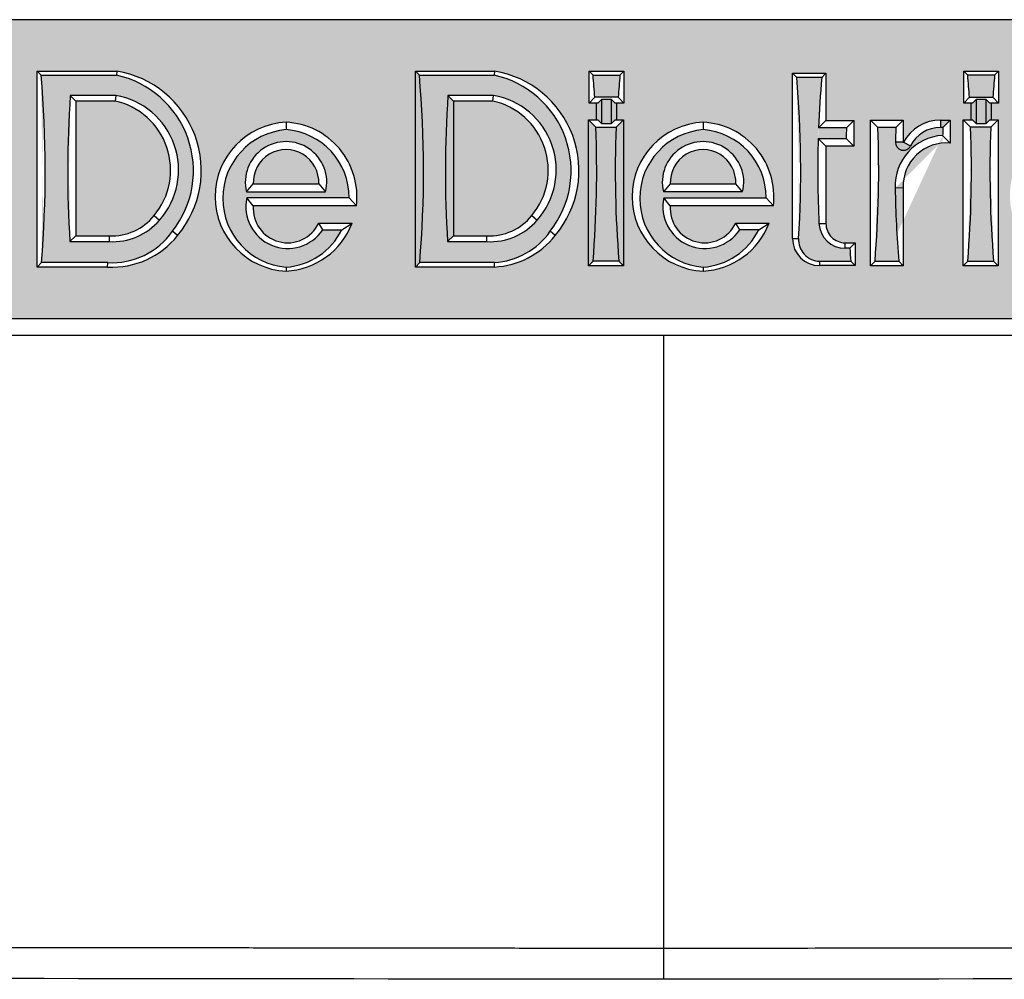
# Model space of a CAD drawing. Units: millimetres. Extents: x -803 to -50, y 522 to 784.
# Drawn here: x -596 to -592, y 700 to 704 of the extents above; entities that cross this region are included whole.
import ezdxf

# ---------------------------------------------------------------- set-up
doc = ezdxf.new("R2010")
doc.units = ezdxf.units.MM
doc.layers.add('7677547', color=7, linetype='Continuous')
doc.layers.add('FactualArea', color=7, linetype='Continuous')

# ---------------------------------------------------------------- blocks, each defined once
blk = doc.blocks.new('SE')
at = {"true_color": 0x939598}
h = blk.add_hatch(color=252, dxfattribs=at)
h.dxf.hatch_style = 1
edge = h.paths.add_edge_path()
edge.add_spline(control_points=[(176.3772237856908, 189.3984268655052), (170.1261843621557, 189.3975714881263), (163.8398124178705, 189.3969293894997), (151.2387711669318, 189.3960737485159), (144.9268082563809, 189.3958597191525), (132.279951306168, 189.3958597167981), (125.9679514888841, 189.3960737440773), (113.3667867707502, 189.3969293931963), (107.0804710979968, 189.397571488126), (100.8294316733915, 189.3984268655051)], knot_values=[0, 0, 0, 0, 0.2500000000000001, 0.2500000000000001, 0.5000000000000001, 0.5000000000000001, 0.7500000000000001, 0.7500000000000001, 1, 1, 1, 1], degree=3, periodic=0)
edge.add_spline(control_points=[(100.8294316733915, 189.3984268655051), (101.6522844377694, 188.5015151869492), (102.4756180484398, 187.6040733186537), (103.2993949474362, 186.7061421309132)], knot_values=[0, 0, 0, 0, 1, 1, 1, 1], degree=3, periodic=0)
edge.add_arc((105.3654342933041, 188.6019296070218), 2.804020102147045, 222.539338278335, 269.9948657710495)
edge.add_spline(control_points=[(105.365183027237, 185.7979095161326), (110.8761164228719, 185.7972263238252), (116.4023118324172, 185.7967144263817), (127.4851235726389, 185.7960310234871), (133.0445731423254, 185.7958598217223), (144.1519744566548, 185.7958596143226), (149.7079241927855, 185.7960303615536), (160.8007847796747, 185.7967140300434), (166.3305407203389, 185.7972263240341), (171.8414724318453, 185.7979095161327)], knot_values=[0, 0, 0, 0, 0.25, 0.25, 0.5, 0.5, 0.75, 0.75, 1, 1, 1, 1], degree=3, periodic=0)
edge.add_arc((171.8412667164149, 188.6018260014467), 2.803916492860423, 270.0071313827553, 317.4706446136516)
edge.add_spline(control_points=[(173.9072605116461, 186.7061421309132), (174.7310374185475, 187.6040733272704), (175.5543710134363, 188.5015151783638), (176.3772237856908, 189.3984268655052)], knot_values=[0, 0, 0, 0, 1, 1, 1, 1], degree=3, periodic=0)
h.paths.add_polyline_path([(131.0549360238917, 188.7778760228618), (132.016883940169, 188.7778760228618, -0.5818253171227028), (132.7488784124476, 186.7979713472283, -0.2441518472640505), (131.9055268314247, 186.4178760249297), (131.0549360238917, 186.4178760249297)], flags=16)
edge = h.paths.add_edge_path(flags=0)
edge.add_line((131.1031886951577, 188.7296233515928), (132.0129079634569, 188.7296233515928))
edge.add_arc((131.7586284200014, 187.5765443424981), 1.180783336364016, -38.10785436703782, 77.56404489539528, ccw=False)
edge.add_arc((131.9577046074176, 187.3626932636087), 0.8933182153837088, 266.74719213560115, 324.8059270333486, ccw=False)
edge.add_line((131.9070161996971, 186.4708142812018), (131.1078742801638, 186.4708142812018))
edge.add_ellipse((124.6147952759623, 187.5727572886993), major_axis=(3.441691376337985e-13, -9.338321635701853), ratio=0.7002075382085747, start_angle=83.22317899603095, end_angle=97.11629684554983)
edge = h.paths.add_edge_path(flags=0)
edge.add_line((131.4555373017496, 188.4852857738036), (132.0037967963025, 188.4852857738036))
edge.add_arc((131.849352287585, 187.5875269793187), 0.9109467379314914, -41.50351309872832, 80.23875937416051, ccw=False)
edge.add_arc((131.9628412813097, 187.4710633060771), 0.7488730139541836, 266.99570117620743, 319.4158708683164, ccw=False)
edge.add_line((131.9235921862168, 186.7232195392627), (131.451357353553, 186.7232195392607))
edge.add_ellipse((137.963006488353, 187.5727572886996), major_axis=(-1.105799479761416e-12, 9.338321635731996), ratio=0.7002075382108257, start_angle=84.3921828735983, end_angle=95.21960164087619, ccw=False)
h.paths.add_polyline_path([(131.5228657403814, 188.4179573351717), (131.9965573372489, 188.4179573351717, -0.562681781247863), (132.4651723281331, 187.0379196797196, -0.2441715951821083), (131.9255272786274, 186.7947279260893), (131.5228657403814, 186.7947279260893)], flags=0)
h.paths.add_polyline_path([(134.0554635234416, 188.1623966012513, -0.4355358310439321), (134.9033408515748, 187.1567906931964), (133.6611044568616, 187.1567906931964, 0.8322719705786582), (134.449813574508, 186.9464322255072), (134.8514346514712, 186.9464322255072, -0.2981964366747228), (134.0554635234414, 186.3680585260776, -0.9523809524527649)], flags=16)
h.paths.add_polyline_path([(134.0554635234413, 188.0730465362561, -0.3954901740310218), (134.8150406449472, 187.2515437439005), (133.5811914081613, 187.2515437439005, 0.8254993442160825), (134.4973182413447, 186.8665352431798), (134.7263233767504, 186.8665352431799, -0.269273674642748), (134.0554635234413, 186.4164180090557, -0.9200407435863188)], flags=0)
h.paths.add_polyline_path([(134.5327994628523, 187.3233937062547), (133.5781275840296, 187.3233937062547, -1.269126269393286)], flags=0)
h.paths.add_polyline_path([(134.4498235010377, 187.4196844683929), (133.6611035458442, 187.4196844683929, -1.05000204783321)], flags=0)
h.paths.add_polyline_path([(135.6138914736902, 188.7778760228617), (136.5680190379175, 188.7778760228617, -0.5818253170376333), (137.3000135103948, 186.7979713474643, -0.2149374291146331), (136.5680145578936, 186.4178760249297), (135.6138914736902, 186.4178760249297)], flags=16)
edge = h.paths.add_edge_path(flags=0)
edge.add_line((135.662144144959, 188.7296233515928), (136.5640430612051, 188.7296233515906))
edge.add_arc((136.3097635177578, 187.5765443425009), 1.180783336357368, -38.10785435353557, 77.56404489573362, ccw=False)
edge.add_arc((136.5059089576329, 187.3669140368805), 0.8981475934990844, 273.8698497864671, 324.69364410050093, ccw=False)
edge.add_line((136.5665251896212, 186.4708142812016), (135.6668297299622, 186.4708142812017))
edge.add_ellipse((129.1737507257298, 187.5727572886994), major_axis=(3.747002708109903e-13, -9.338321635723812), ratio=0.7002075382102394, start_angle=83.22317899604505, end_angle=97.116296845532)
edge = h.paths.add_edge_path(flags=0)
edge.add_line((136.0066723994979, 188.4852857738036), (136.554931894051, 188.4852857738036))
edge.add_arc((136.4004873853286, 187.587526979316), 0.910946737934961, -41.503513074891316, 80.23875937388812, ccw=False)
edge.add_arc((136.5139763790672, 187.471063306074), 0.7488730139529645, 266.99570117649654, 319.4158708966322, ccw=False)
edge.add_line((136.4747272839782, 186.7232195392606), (136.0024924513012, 186.7232195392607))
edge.add_ellipse((142.5141415860819, 187.5727572886991), major_axis=(7.029099524658023e-13, 9.33832163571789), ratio=0.700207538209804, start_angle=84.39218287359449, end_angle=95.21960164088898, ccw=False)
h.paths.add_polyline_path([(136.0740008381298, 188.4179573351717), (136.5476924349973, 188.4179573351717, -0.562681781118788), (137.0163074260963, 187.0379196799757, -0.2441715953169633), (136.4766623763878, 186.7947279260893), (136.0740008381298, 186.7947279260893)], flags=0)
h.paths.add_polyline_path([(137.7069108105659, 188.7774560513211), (138.1275553333909, 188.7774560513211), (138.1275553333909, 188.3940677872314), (138.0369108105658, 188.3940677872314), (138.0369108105658, 188.1903350681803), (138.1212554412432, 188.1903350681803), (138.1212554412432, 186.4337875535603), (137.7006109184182, 186.4337875535603), (137.7006109184182, 188.1903350681803), (137.7969108105658, 188.1903350681803), (137.7969108105658, 188.3940677872314), (137.7069108105659, 188.3940677872314)], flags=16)
edge = h.paths.add_edge_path(flags=0)
edge.add_line((137.7552037026771, 188.7291631592099), (138.0792624412792, 188.7291631592099))
edge.add_ellipse((144.5676961586446, 187.5727572764551), major_axis=(-1.677878044836767e-08, 9.338321691924357), ratio=0.700207542273001, start_angle=82.8865484955141, end_angle=84.53008236796285)
edge.add_line((138.0587078954184, 188.4629152252045), (137.7757582485398, 188.4629152252045))
edge.add_ellipse((131.2667701676018, 187.5727573052527), major_axis=(-2.254882253138746e-08, 9.338321559396762), ratio=0.7002075326894255, start_angle=-84.5300826365521, end_angle=-82.88654874105558)
edge = h.paths.add_edge_path(flags=0)
edge.add_line((137.7887145562763, 188.102231430322), (138.033151803385, 188.102231430322))
edge.add_ellipse((144.561396189201, 187.5727572886993), major_axis=(3.402139681085714e-12, 9.338321635722197), ratio=0.7002075382100876, start_angle=86.74963952741115, end_angle=96.66967470785478)
edge.add_line((138.0668856253136, 186.4881573694897), (137.7549807343477, 186.4881573694897))
edge.add_ellipse((131.2604701704634, 187.5727572886993), major_axis=(2.76445533131664e-12, -9.338321635719987), ratio=0.7002075382099259, start_angle=83.33032529214692, end_angle=93.25036047259289)
h.paths.add_polyline_path([(137.8569108105658, 188.4380511841747), (137.9769108105658, 188.4380511841747), (137.9769108105658, 188.1463516712371), (137.8569108105658, 188.1463516712371)], flags=0)
h.paths.add_polyline_path([(139.080530982462, 188.1623966012516, -0.4355358310461289), (139.9284083106018, 187.1567906931964), (138.6861719158885, 187.1567906931964, 0.8322719705786734), (139.474881033535, 186.9464322255072), (139.8765021104983, 186.9464322255072, -0.2981964366767334), (139.0805309824618, 186.3680585260773, -0.9523809524591058)], flags=16)
h.paths.add_polyline_path([(139.0805309824628, 188.0730465362564, -0.3954913090214308), (139.8401081039742, 187.2515437439005), (138.6062588671883, 187.2515437439005, 0.8254989775343686), (139.5223857003717, 186.8665352431797), (139.7513908357777, 186.8665352431804, -0.2694378536182815), (139.0805309824624, 186.4164180090534, -0.9200407434691237)], flags=0)
h.paths.add_polyline_path([(139.5578669219049, 187.3233937062546), (138.6031950430204, 187.3233937062547, -1.269126411502824)], flags=0)
h.paths.add_polyline_path([(138.6861710048597, 187.4196844683929, -1.050002047492798), (139.4748909600656, 187.4196844683929)], flags=0)
h.paths.add_polyline_path([(140.1587998694151, 188.75270399246), (140.5615816634003, 188.75270399246), (140.5615816634003, 188.1839757978882), (140.8976140560169, 188.1839757978882), (140.8976140560169, 187.8737623574954), (140.5615836018648, 187.8737623574954), (140.5615836018648, 186.9395729423333, 0.4128603386628141), (140.7926518008554, 186.709570372972), (140.915512991121, 186.709570372972), (140.915512991121, 186.4340429359493), (140.4874410792967, 186.4340429359493, -0.4142135623730951), (140.1587998694151, 186.7626841458309)], flags=16)
edge = h.paths.add_edge_path(flags=0)
edge.add_line((140.2094319048448, 188.7020719570259), (140.5109496279668, 188.7020719570259))
edge.add_ellipse((147.0017224121806, 187.5727572885961), major_axis=(-1.327077336910065e-10, 9.338321636316167), ratio=0.7002075382536224, start_angle=83.05402716743329, end_angle=86.79032705298036)
edge.add_line((140.4732163962699, 188.0956105307574), (140.8092487888757, 188.0956105307574))
edge.add_ellipse((147.3377573023268, 187.5727571131359), major_axis=(-2.412865435230672e-07, 9.338323426170499), ratio=0.7002076714960682, start_angle=86.79032555453713, end_angle=87.58303546954303)
edge.add_line((140.8048085581297, 187.966567855375), (140.4687781039854, 187.966567855375))
edge.add_ellipse((147.0017243497651, 187.5727572886982), major_axis=(-4.315992008230296e-13, -9.338321635681101), ratio=0.7002075382069967, start_angle=267.5830371205917, end_angle=273.8747832449978)
edge.add_arc((140.7911496464125, 186.957021168546), 0.3136156741579944, 182.7985373685285, 270.2744360246222)
edge.add_line((140.7926518008559, 186.6434090919138), (140.8493517100688, 186.6434090919152))
edge.add_ellipse((147.3556537496891, 187.5727572895419), major_axis=(-9.655998223223605e-10, -9.338321643289566), ratio=0.7002075387794676, start_angle=-84.28847906879689, end_angle=-83.33204354708367)
edge.add_line((140.8611204029127, 186.4884355241639), (140.4913721449968, 186.4884355241637))
edge.add_arc((140.4894066121467, 186.7456273074307), 0.2571992937381358, 179.6141386445486, 270.4378621393336, ccw=False)
edge.add_ellipse((133.7186591214646, 187.5727572886993), major_axis=(-1.462718834943644e-12, 9.338321635716772), ratio=0.7002075382097194, start_angle=265.0234974563415, end_angle=276.9459728318015)
h.paths.add_polyline_path([(141.4968003129938, 187.9215762646131, -0.2764803673146916), (141.9427217349327, 188.1885612692466), (141.942721618581, 188.1003841483013, 0.2821949882821226), (141.5806805615756, 187.8766381965256)], flags=16)
edge = h.paths.add_edge_path(flags=16)
edge.add_line((141.098714812826, 188.1885609606215), (141.4930373724814, 188.1885609606215))
edge.add_line((141.4930373724814, 188.1885609606215), (141.4930373724814, 187.9225207437023))
edge.add_line((141.4930373724814, 187.9225207437023), (141.3990029781661, 187.9225207437023))
edge.add_ellipse((147.9331785873322, 187.5727572572831), major_axis=(-4.314597845667123e-08, 9.33832197022011), ratio=0.7002075631269522, start_angle=86.76099255027839, end_angle=87.85350495866533, ccw=False)
edge.add_line((141.4048603994767, 188.1003839876241), (141.1868917858227, 188.1003839876239))
edge.add_ellipse((134.6585740648693, 187.5727572886994), major_axis=(2.931682674400804e-12, 9.338321635720458), ratio=0.7002075382100217, start_angle=263.33032529217087, end_angle=273.2390071874471, ccw=False)
edge.add_line((141.1530846287545, 186.4881573694897), (141.438667556552, 186.4881573694897))
edge.add_ellipse((147.9331781212295, 187.5727572887772), major_axis=(-1.100133872888875e-10, -9.338321636289994), ratio=0.700207538252131, start_angle=271.25090893656386, end_angle=276.6696747083863, ccw=False)
edge.add_arc((142.0026771739742, 187.3969624972483), 0.6073528414891255, 93.27337725831887, 182.6487656656372, ccw=False)
edge.add_ellipse((148.4998112967725, 187.5727569246559), major_axis=(-4.987442764337047e-07, 9.338325181383839), ratio=0.7002078019758609, start_angle=86.76098891930229, end_angle=87.35729171231992, ccw=False)
edge.add_line((141.9713050968954, 188.1002005711065), (142.059665603004, 188.1885609606215))
edge.add_line((142.059665603004, 188.1885609606215), (142.059665603004, 187.9109139343819))
edge.add_arc((142.0111771141806, 187.3945125122033), 0.5186728857155543, 84.6358320780825, 182.5980669316897)
edge.add_line((141.4930373724814, 187.3710014414416), (141.4930373724814, 186.4337875535603))
edge.add_line((141.4930373724814, 186.4337875535603), (141.0987148128251, 186.4337875535603))
edge.add_line((141.0987148128251, 186.4337875535603), (141.098714812826, 188.1885609606215))
h.paths.add_polyline_path([(142.2223041979885, 188.7774560513211), (142.6429849270902, 188.7774560513211), (142.6429849270902, 188.3940677872314), (142.5526445625394, 188.3940677872314), (142.5526445625394, 188.1903350681803), (142.6366850349426, 188.1903350681803), (142.6366850349426, 186.4337875535603), (142.2160405121176, 186.4337875535603), (142.2160405121176, 188.1903350681803), (142.3126445625394, 188.1903350681803), (142.3126445625394, 188.3940677872314), (142.2223041979885, 188.3940677872314)], flags=16)
edge = h.paths.add_edge_path(flags=0)
edge.add_line((142.2705970900813, 188.7291631592097), (142.5946920349808, 188.7291631592099))
edge.add_ellipse((149.0831257964262, 187.5727572694724), major_axis=(-2.622951300601528e-08, 9.338321723974364), ratio=0.7002075445908176, start_angle=82.88654843627987, end_angle=84.53008230315346)
edge.add_line((142.5741374891188, 188.4629152252045), (142.291151635961, 188.4629152252045))
edge.add_ellipse((135.7821635149679, 187.5727572987678), major_axis=(-1.375326831587476e-08, 9.338321588538824), ratio=0.7002075347939984, start_angle=-84.5300825759181, end_angle=-82.88654868548859)
edge = h.paths.add_edge_path(flags=0)
edge.add_line((142.3041441499757, 188.102231430322), (142.5485813970845, 188.102231430322))
edge.add_ellipse((149.0768257828981, 187.5727572886993), major_axis=(-4.410360965323434e-12, -9.338321635720604), ratio=0.7002075382099568, start_angle=266.7496395274146, end_angle=276.6696747078598)
edge.add_line((142.582315219013, 186.4881573694897), (142.2704103280471, 186.4881573694897))
edge.add_ellipse((135.7758997641598, 187.5727572886993), major_axis=(-3.402139681085714e-12, 9.338321635722197), ratio=0.7002075382100876, start_angle=263.3303252921452, end_angle=273.2503604725889)
h.paths.add_polyline_path([(142.3726445625394, 188.4380511841747), (142.4926445625394, 188.4380511841747), (142.4926445625394, 188.1463516712371), (142.3726445625394, 188.1463516712371)], flags=0)
h.paths.add_polyline_path([(142.8016481619761, 187.4818115415519, -0.3218218404594886), (143.5832038355424, 188.1601471118125, -0.3547406264270795), (144.4315658795123, 187.5639491852478), (143.9921665053885, 187.5639491852478, 0.6441599233277359), (143.2597136227818, 187.628822001512, 0.2374910426639398), (143.2597137282874, 186.9525965880084, 0.6441599397462514), (143.9921646577568, 187.017469536376), (144.4390949374734, 187.017469536376, -0.397311754523067), (143.573025354283, 186.3905095410122, -0.1735442242029416), (143.0646204743283, 186.610570378546, -0.2622930594843679)], flags=16)
h.paths.add_polyline_path([(142.8972855632101, 187.4597623135687, -0.3178571592316424), (143.5903970276887, 188.0711266402574, -0.3063397419553875), (144.2885484729343, 187.6622712274744), (144.0564131954992, 187.6622712274744, 0.5866283271023818), (143.1730163823653, 187.6750549212224, 0.2529897507062959), (143.1870571160455, 186.9138435695719, 0.569575570669005), (144.0472180223272, 186.9341543736751), (144.3307885233173, 186.9341543736751, -0.3725984301779169), (143.5779257583071, 186.4406967484003, -0.1853938529986666), (143.1108874279172, 186.6594076107964, -0.2500253292468014)], flags=0)
edge = h.paths.add_edge_path(flags=16)
edge.add_ellipse((151.4824432207434, 187.5727572886237), major_axis=(-8.724410083260636e-11, 9.338321636175497), ratio=0.7002075382436355, start_angle=83.05387058705628, end_angle=87.6910073115613, ccw=False)
edge.add_line((144.9916725977581, 188.7020972899303), (145.0423024721555, 188.7527271643277))
edge.add_line((145.0423024721555, 188.7527271643277), (145.0423024721555, 187.9489853581579))
edge.add_line((145.0423024721555, 187.9489853581579), (144.9489889427408, 187.9489853581579))
h = blk.add_hatch(color=252, dxfattribs=at)
h.dxf.hatch_style = 1
h.paths.add_polyline_path([(131.9965573372489, 188.4179573351717), (131.5228657403814, 188.4179573351717), (131.5228657403814, 186.7947279260893), (131.9255272786274, 186.7947279260893, 0.2441715951820218), (132.4651723281329, 187.0379196797194, 0.5626817812479465)], flags=0)
h.paths.add_polyline_path([(133.6611035458442, 187.4196844683929), (134.4498235010377, 187.4196844683929, 1.05000204783321)], flags=0)
h.paths.add_polyline_path([(136.5476924349973, 188.4179573351717), (136.0740008381298, 188.4179573351717), (136.0740008381298, 186.7947279260893), (136.4766623763878, 186.7947279260893, 0.2441715953167857), (137.016307426096, 187.0379196799754, 0.5626817811189602)], flags=0)
h.paths.add_polyline_path([(138.6861710048597, 187.4196844683929), (139.4748909600656, 187.4196844683929, 1.050002047492798)], flags=0)
h.paths.add_polyline_path([(138.0369108105658, 188.3940677872314), (138.0208942075091, 188.3940677872314), (137.9769108105658, 188.4380511841747), (137.9769108105658, 188.1463516712371), (138.0208942075091, 188.1903350681803), (138.0369108105658, 188.1903350681803)])
h.paths.add_polyline_path([(137.9769108105658, 188.4380511841747), (137.8569108105658, 188.4380511841747), (137.8569108105658, 188.1463516712371), (137.9769108105658, 188.1463516712371)])
h.paths.add_polyline_path([(137.8569108105658, 188.4380511841747), (137.8129274136226, 188.3940677872314), (137.7969108105658, 188.3940677872314), (137.7969108105658, 188.1903350681803), (137.8129274136226, 188.1903350681803), (137.8569108105658, 188.1463516712371)])
h.paths.add_polyline_path([(136.5640430612051, 188.7296233515906), (135.6621441449591, 188.7296233515928), (135.6138914736902, 188.7778760228617), (135.6138914736902, 186.4178760249297), (135.6668297299622, 186.4708142812017), (136.5665251896212, 186.4708142812016, 0.2254688306537335), (137.2388633920757, 186.8478312913197, 0.5524390502760945)])
h.paths.add_polyline_path([(136.0740008381298, 188.4179573351716), (136.0066723994979, 188.4852857738036), (136.554931894051, 188.4852857738036, -0.5875312807542858), (137.0827091444795, 186.9838735765297, -0.2328000642765407), (136.4747272839782, 186.7232195392606), (136.0024924513012, 186.7232195392607), (136.0740008381298, 186.7947279260893)], flags=16)
h.paths.add_polyline_path([(134.0554635234414, 188.0730465362561, 0.9200407435862424), (134.0554635234413, 186.4164180090557, 0.2692736746427599), (134.7263233767505, 186.8665352431799), (134.4973182413447, 186.8665352431798, -0.8254993442160833), (133.5811914081613, 187.2515437439005), (134.8150406449472, 187.2515437439005, 0.3954901740309837)])
h.paths.add_polyline_path([(134.5327994628523, 187.3233937062547), (133.5781275840296, 187.3233937062547, -1.269126269393278)], flags=16)
h.paths.add_polyline_path([(134.4498235010377, 187.4196844683929), (133.6611035458442, 187.4196844683929, -1.05000204783321)], flags=0)
edge = h.paths.add_edge_path()
edge.add_arc((131.7586284200014, 187.5765443424981), 1.180783336364015, 321.8921456329631, 437.5640448953966)
edge.add_line((132.0129079634569, 188.7296233515928), (131.1031886951606, 188.7296233515928))
edge.add_ellipse((124.6147952759623, 187.5727572886993), major_axis=(3.441691376337985e-13, -9.338321635701853), ratio=0.7002075382085747, start_angle=83.22317899603098, end_angle=97.11629684554981, ccw=False)
edge.add_line((131.1078742801638, 186.4708142812018), (131.9070161996971, 186.4708142812018))
edge.add_arc((131.9577046074176, 187.3626932636087), 0.8933182153837093, 266.7471921356012, 324.8059270333496)
edge = h.paths.add_edge_path(flags=16)
edge.add_ellipse((137.963006488353, 187.5727572886996), major_axis=(-1.105799479761416e-12, 9.338321635731996), ratio=0.7002075382108257, start_angle=84.3921828735983, end_angle=95.21960164087619, ccw=False)
edge.add_line((131.4555373017496, 188.4852857738036), (132.0037967963025, 188.4852857738036))
edge.add_arc((131.849352287585, 187.5875269793187), 0.9109467379314913, -41.50351309871428, 80.23875937416051, ccw=False)
edge.add_arc((131.9628412813097, 187.4710633060771), 0.7488730139541836, 266.99570117620743, 319.4158708683334, ccw=False)
edge.add_line((131.9235921862168, 186.7232195392627), (131.451357353553, 186.7232195392613))
h.paths.add_polyline_path([(131.5228657403814, 186.7947279260893), (131.5228657403814, 188.4179573351717), (131.9965573372489, 188.4179573351717, -0.5626817812479482), (132.4651723281329, 187.0379196797194, -0.2441715951820204), (131.9255272786274, 186.7947279260893)], flags=0)
h.paths.add_polyline_path([(138.1212554412432, 188.1903350681803), (138.0331518033849, 188.102231430322), (137.7887145562765, 188.102231430322), (137.7006109184182, 188.1903350681803), (137.7006109184182, 186.4337875535602), (137.7549807343476, 186.4881573694897), (138.0668856253138, 186.4881573694897), (138.1212554412432, 186.4337875535603)])
edge = h.paths.add_edge_path()
edge.add_ellipse((144.5676961586446, 187.5727572764551), major_axis=(-1.677878044836767e-08, 9.338321691924357), ratio=0.700207542273001, start_angle=82.88654849551409, end_angle=84.53008236796279, ccw=False)
edge.add_line((138.0792624412792, 188.7291631592099), (137.7552037026789, 188.7291631592099))
edge.add_ellipse((131.2667701676018, 187.5727573052527), major_axis=(-2.254882253138746e-08, 9.338321559396762), ratio=0.7002075326894255, start_angle=-84.5300826365521, end_angle=-82.88654874105549, ccw=False)
edge.add_line((137.7757582485398, 188.4629152252045), (138.0587078954184, 188.4629152252045))
h.paths.add_polyline_path([(139.0805309824628, 188.0730465362564, 0.9200407434691478), (139.0805309824624, 186.4164180090534, 0.2694378536182761), (139.7513908357777, 186.8665352431804), (139.5223857003717, 186.8665352431797, -0.8254989775343686), (138.6062588671883, 187.2515437439005), (139.8401081039742, 187.2515437439005, 0.3954913090213985)])
h.paths.add_polyline_path([(138.6031950430204, 187.3233937062547, -1.269126411502858), (139.5578669219049, 187.3233937062546)], flags=16)
h.paths.add_polyline_path([(138.6861710048597, 187.4196844683929, -1.050002047492798), (139.4748909600656, 187.4196844683929)], flags=0)
edge = h.paths.add_edge_path()
edge.add_ellipse((147.0017243497651, 187.5727572886982), major_axis=(-4.315992008230296e-13, -9.338321635681101), ratio=0.7002075382069967, start_angle=267.5830371205917, end_angle=273.87478324499784, ccw=False)
edge.add_line((140.4687781039854, 187.966567855375), (140.8048085581297, 187.966567855375))
edge.add_ellipse((147.3377573023268, 187.5727571131359), major_axis=(-2.412865435230672e-07, 9.338323426170499), ratio=0.7002076714960682, start_angle=86.7903255545371, end_angle=87.58303546954312, ccw=False)
edge.add_line((140.8092487888757, 188.0956105307574), (140.4732163962699, 188.0956105307574))
edge.add_ellipse((147.0017224121806, 187.5727572885961), major_axis=(-1.327077336910065e-10, 9.338321636316167), ratio=0.7002075382536224, start_angle=83.05402716743328, end_angle=86.79032705298027, ccw=False)
edge.add_line((140.5109496279668, 188.7020719570259), (140.2094319048491, 188.7020719570259))
edge.add_ellipse((133.7186591214646, 187.5727572886993), major_axis=(-1.462718834943644e-12, 9.338321635716772), ratio=0.7002075382097194, start_angle=265.0234974563416, end_angle=276.9459728318015, ccw=False)
edge.add_arc((140.4894066121467, 186.7456273074307), 0.2571992937381358, 176.1974910073623, 270.4378621393273)
edge.add_line((140.4913721449967, 186.4884355241637), (140.8611204029127, 186.4884355241639))
edge.add_ellipse((147.3556537496891, 187.5727572895419), major_axis=(-9.655998223223605e-10, -9.338321643289566), ratio=0.7002075387794676, start_angle=-84.28847906879679, end_angle=-83.33204354708369, ccw=False)
edge.add_line((140.8493517100688, 186.6434090919152), (140.7926518008559, 186.6434090919138))
edge.add_arc((140.7911496464125, 186.957021168546), 0.3136156741579944, 182.798537368513, 270.27443602462216, ccw=False)
edge = h.paths.add_edge_path()
edge.add_line((142.5485813970845, 188.102231430322), (142.3041441499757, 188.102231430322))
edge.add_ellipse((135.7758997641598, 187.5727572886993), major_axis=(-3.402139681085714e-12, 9.338321635722197), ratio=0.7002075382100876, start_angle=263.3303252921452, end_angle=273.25036047258885, ccw=False)
edge.add_line((142.2704103280471, 186.4881573694897), (142.582315219013, 186.4881573694897))
edge.add_ellipse((149.0768257828981, 187.5727572886993), major_axis=(-4.410360965323434e-12, -9.338321635720604), ratio=0.7002075382099568, start_angle=266.7496395274146, end_angle=276.66967470785977, ccw=False)
edge = h.paths.add_edge_path()
edge.add_ellipse((149.0831257964262, 187.5727572694724), major_axis=(-2.622951300601528e-08, 9.338321723974364), ratio=0.7002075445908176, start_angle=82.8865484362799, end_angle=84.53008230315339, ccw=False)
edge.add_line((142.5946920349808, 188.7291631592099), (142.2705970900992, 188.7291631592097))
edge.add_ellipse((135.7821635149679, 187.5727572987678), major_axis=(-1.375326831587476e-08, 9.338321588538824), ratio=0.7002075347939984, start_angle=-84.53008257591807, end_angle=-82.88654868548849, ccw=False)
edge.add_line((142.291151635961, 188.4629152252045), (142.5741374891188, 188.4629152252045))
h.paths.add_polyline_path([(142.4926445625394, 188.4380511841747), (142.3726445625394, 188.4380511841747), (142.3726445625394, 188.1463516712371), (142.4926445625394, 188.1463516712371)])
h.paths.add_polyline_path([(142.5526445625394, 188.3940677872314), (142.5366279594826, 188.3940677872314), (142.4926445625394, 188.4380511841747), (142.4926445625394, 188.1463516712371), (142.5366279594826, 188.1903350681803), (142.5526445625394, 188.1903350681803)])
h.paths.add_polyline_path([(142.3726445625394, 188.4380511841747), (142.3286611655962, 188.3940677872314), (142.3126445625394, 188.3940677872314), (142.3126445625394, 188.1903350681803), (142.3286611655962, 188.1903350681803), (142.3726445625394, 188.1463516712371)])
h = blk.add_hatch(color=252, dxfattribs=at)
h.dxf.hatch_style = 1
h.paths.add_polyline_path([(131.9965573372489, 188.4179573351717), (131.5228657403814, 188.4179573351717), (131.5228657403814, 186.7947279260893), (131.9255272786274, 186.7947279260893, 0.2441715951820214), (132.4651723281329, 187.0379196797194, 0.5626817812479474)])
h.paths.add_polyline_path([(133.6611035458442, 187.4196844683929), (134.4498235010377, 187.4196844683929, 1.05000204783321)])
h.paths.add_polyline_path([(136.5476924349973, 188.4179573351717), (136.0740008381298, 188.4179573351717), (136.0740008381298, 186.7947279260893), (136.4766623763878, 186.7947279260893, 0.2441715953168377), (137.0163074260961, 187.0379196799755, 0.5626817811189118)])
h.paths.add_polyline_path([(138.6861710048597, 187.4196844683929), (139.4748909600656, 187.4196844683929, 1.050002047492773)])
at = {"linetype": 'Continuous'}
for p, q in [((171.8153806768346, 185.5913356920954), (105.3912747822476, 185.5913356920953)), ((138.6033277295412, 185.5913356920953), (138.6033277295412, 178.2084008070849))]:
    blk.add_line(p, q, dxfattribs=at)
blk.add_ellipse((138.6049827505845, 177.8193318385687), major_axis=(-0.0006070606769715502, 0.6144072622817298), ratio=0.00267202012197097, start_param=0.8850577167258002, end_param=1.548173218755803, dxfattribs=at)
for points, knots in [([(176.3772237856908, 189.3984268655052), (170.1261843621557, 189.3975714881263), (163.8398124178705, 189.3969293894997), (151.2387711669318, 189.3960737485159), (144.9268082563809, 189.3958597191525), (132.279951306168, 189.3958597167981), (125.9679514888841, 189.3960737440773), (113.3667867707502, 189.3969293931963), (107.0804710979968, 189.397571488126), (100.8294316733915, 189.3984268655051)], [0, 0, 0, 0, 0.2500000000000001, 0.2500000000000001, 0.5000000000000001, 0.5000000000000001, 0.7500000000000001, 0.7500000000000001, 1, 1, 1, 1]), ([(105.365183027237, 185.7979095161326), (110.8761164228719, 185.7972263238252), (116.4023118324172, 185.7967144263817), (127.4851235726389, 185.7960310234871), (133.0445731423254, 185.7958598217223), (144.1519744566548, 185.7958596143226), (149.7079241927855, 185.7960303615536), (160.8007847796747, 185.7967140300434), (166.3305407203389, 185.7972263240341), (171.8414724318453, 185.7979095161327)], [0, 0, 0, 0, 0.25, 0.25, 0.5, 0.5, 0.75, 0.75, 1, 1, 1, 1]), ([(112.1234144446392, 178.246660404153), (112.3619345131034, 178.2462577534155), (112.8397248924784, 178.2454511874402), (113.5577643677736, 178.244252093289), (114.2782191828872, 178.2430584295085), (115.0011048779731, 178.2418711070163), (115.7264156708947, 178.240689877574), (116.4541514131544, 178.239514813446), (117.1843103330829, 178.2383459091618), (117.9168909894131, 178.2371831888236), (118.651891745393, 178.2360266773188), (119.3893109104038, 178.2348764081688), (120.1291467019134, 178.2337324215163), (120.8713972558219, 178.232594764766), (121.6160606238085, 178.2314634925121), (122.3631347742061, 178.2303386666567), (123.1126175919544, 178.2292203564774), (123.8645068788299, 178.2281086387083), (124.6188003536303, 178.2270035976168), (125.3754956524011, 178.2259053250823), (126.13459032868, 178.2248139206734), (126.8960818537668, 178.2237294917258), (127.6599676170163, 178.22265215342), (128.4262449261561, 178.2215820288583), (129.1949110076281, 178.2205192491431), (129.9659630069552, 178.2194639534507), (130.7393979891321, 178.2184162891208), (131.5152129390416, 178.2173764116866), (132.2934047618976, 178.216344485127), (133.0739702837054, 178.215320681285), (133.8569062517796, 178.2143051824124), (134.6422093351687, 178.2132981719915), (135.4298761255541, 178.2122998695048), (136.2199031364922, 178.2113104004558), (137.0122868089959, 178.2103302839728), (137.8070234934792, 178.209358605332), (138.3376327341008, 178.208720386215), (138.6033277296779, 178.2084008070981)], [0, 0, 0, 0, 0.02710648720243434, 0.05429823488194849, 0.08157531854407635, 0.1089378144832211, 0.1363857997997295, 0.16391935241801, 0.1915385511057302, 0.2192434754941301, 0.2470342060994818, 0.2749108243457349, 0.3028734125883795, 0.3309220541395666, 0.3590568332945155, 0.3872778353592508, 0.4155851466797, 0.4439788546721903, 0.4724590478553812, 0.5010258158836671, 0.5296792495820908, 0.5584194409827996, 0.5872464833630856, 0.6161604712850443, 0.6451615006368888, 0.6742496686759595, 0.7034250740734627, 0.7326878169609777, 0.7620379989787709, 0.7914757233259504, 0.8210010948125025, 0.8506142199132459, 0.8803152068237406, 0.9101041655181892, 0.9399812078093689, 0.9699464474106302, 1, 1, 1, 1]), ([(138.6033277296779, 178.2084008070981), (138.8358535841397, 178.2086803579853), (139.3003074320339, 178.2092387409626), (139.996087339907, 178.2100873257171), (140.6900664302146, 178.2109424140555), (141.3822422410342, 178.2118047268868), (142.072612366023, 178.2126738843852), (142.7611744404865, 178.2135498070734), (143.4479261454985, 178.214432341805), (144.1328652071877, 178.2153213615451), (144.8159893972995, 178.2162167386889), (145.4972965334018, 178.2171183521332), (146.1767844791717, 178.2180260853402), (146.8544511446452, 178.2189398268041), (147.5302944864619, 178.2198594698768), (148.2043125080976, 178.2207849127653), (148.8765032600841, 178.2217160584818), (149.5468648402194, 178.2226528148075), (150.2153953937654, 178.223595094252), (150.8820931136351, 178.224542814014), (151.5469562405689, 178.2254958959417), (152.2099830632993, 178.2264542664931), (152.8711719187054, 178.227417856696), (153.5305211919561, 178.2283866021085), (154.1880293166434, 178.229360442779), (154.8436947749039, 178.2303393232064), (155.4975160975314, 178.2313231922997), (156.149491864077, 178.2323120033388), (156.7996207029432, 178.2333057139335), (157.4479012914538, 178.2343042859847), (158.0943323559652, 178.2353076856415), (158.7389126717753, 178.2363158832698), (159.3816410637393, 178.2373288533806), (160.0225164042084, 178.2383465747058), (160.6615376208765, 178.2393690297286), (161.2987036677492, 178.2403962062376), (161.9340136331419, 178.24142809136), (162.5674663383123, 178.2424646935515), (163.1990618292695, 178.2435059606709), (163.8287958320039, 178.2445520842907), (164.4566803609331, 178.2456023684595), (164.8745789090884, 178.2463080481703), (165.0832550254615, 178.2466616477402)], [0, 0, 0, 0, 0.02630169232779714, 0.05253575878204654, 0.07870227710847451, 0.1048013238916068, 0.1308329745879881, 0.156797303558451, 0.1826943840994482, 0.2085242884734642, 0.2342870879385193, 0.2599828527767815, 0.2856116523223018, 0.311173554987886, 0.3366686282911172, 0.3620969388795482, 0.3874585525550726, 0.412753534297491, 0.437981948287292, 0.4631438579276534, 0.488239325865688, 0.5132684140129409, 0.5382311835651561, 0.563127695021329, 0.5879580082020556, 0.6127221822671937, 0.6374202757328524, 0.6620523464877244, 0.6866184518087696, 0.711118648376275, 0.7355529922882953, 0.7599215390744922, 0.7842243437093873, 0.8084614606250433, 0.8326329437231826, 0.8567388463867635, 0.8807792214910252, 0.9047541214140122, 0.9286635980465996, 0.9525077028020231, 0.9762864866249354, 1, 1, 1, 1])]:
    blk.add_open_spline(points, degree=3, knots=knots, dxfattribs=at)
for points in [[(138.6033277296882, 177.8332288331451), (129.7556081878186, 177.8427178527996), (120.9078929690724, 177.8522071427431), (112.1100308439959, 177.8616964466937)], [(165.0966247539225, 177.8616964499502), (156.2987624900092, 177.8522071427082), (147.451047271251, 177.8427178527822), (138.6033277296882, 177.8332288331451)]]:
    blk.add_open_spline(points, degree=3, dxfattribs=at)
at = {"layer": '7677547', "color": 251, "linetype": 'Continuous'}
for p, q in [((131.0549360238917, 186.4178760249297), (131.0549360238917, 188.7778760228618)), ((131.0549360238917, 188.7778760228618), (132.0168839401692, 188.7778760228618)), ((131.1031886951606, 188.7296233515928), (131.0549360238917, 188.7778760228618)), ((131.1031886951606, 188.7296233515928), (132.0129079634571, 188.7296233515928)), ((132.0168839401692, 188.7778760228618), (132.0129079634571, 188.7296233515928)), ((135.6138914736902, 186.4178760249297), (135.6138914736902, 188.7778760228617)), ((135.6138914736902, 188.7778760228617), (136.5680190379175, 188.7778760228617)), ((135.6621441449591, 188.7296233515928), (135.6138914736902, 188.7778760228617)), ((135.6621441449591, 188.7296233515928), (136.5640430612052, 188.7296233515906)), ((136.5680190379175, 188.7778760228618), (136.5640430612052, 188.7296233515906)), ((137.7069108105659, 188.3940677872314), (137.7069108105659, 188.7774560513211)), ((137.7069108105659, 188.7774560513211), (138.1275553333909, 188.7774560513211)), ((137.7069108105659, 188.7774560513211), (137.7552037026771, 188.7291631592099)), ((137.7552037026771, 188.7291631592099), (138.0792624412796, 188.7291631592099)), ((138.1275553333909, 188.7774560513211), (138.0792624412796, 188.7291631592099)), ((138.1275553333909, 188.7774560513211), (138.1275553333909, 188.3940677872314)), ((140.1587998694151, 186.7626841458309), (140.1587998694151, 188.75270399246)), ((140.1587998694151, 188.75270399246), (140.5615816634003, 188.75270399246)), ((140.1587998694151, 188.75270399246), (140.2094319048492, 188.7020719570259)), ((140.5109496279662, 188.7020719570259), (140.2094319048492, 188.7020719570259)), ((140.5615816634003, 188.75270399246), (140.5109496279662, 188.7020719570259)), ((140.5615816634003, 188.75270399246), (140.5615816634003, 188.1839757978882)), ((142.2223041979885, 188.3940677872314), (142.2223041979885, 188.7774560513211)), ((142.2223041979885, 188.7774560513211), (142.6429849270903, 188.7774560513211)), ((142.2223041979885, 188.7774560513211), (142.2705970900999, 188.7291631592097)), ((142.594692034979, 188.7291631592099), (142.2705970900998, 188.7291631592097)), ((142.6429849270902, 188.7774560513211), (142.594692034979, 188.7291631592099)), ((142.6429849270902, 188.7774560513211), (142.6429849270902, 188.3940677872314)), ((131.4555373017495, 188.4852857738036), (131.5228657403814, 188.4179573351717)), ((132.0037967963026, 188.4852857738036), (131.4555373017496, 188.4852857738036)), ((132.0037967963026, 188.4852857738036), (131.9965573372489, 188.4179573351717)), ((136.0066723994979, 188.4852857738036), (136.0740008381298, 188.4179573351717)), ((136.5549318940511, 188.4852857738036), (136.0066723994979, 188.4852857738036)), ((136.5476924349973, 188.4179573351717), (136.5549318940511, 188.4852857738036)), ((137.7757582485388, 188.4629152252045), (137.7069108105659, 188.3940677872315)), ((138.0587078954179, 188.4629152252045), (137.7757582485388, 188.4629152252045)), ((137.8129274136226, 188.3940677872314), (137.8569108105658, 188.4380511841747)), ((137.9769108105658, 188.4380511841747), (137.8569108105658, 188.4380511841747)), ((137.8569108105658, 188.4380511841747), (137.8569108105658, 188.1463516712371)), ((137.9769108105658, 188.1463516712371), (137.9769108105658, 188.4380511841747)), ((137.9769108105658, 188.4380511841747), (138.0208942075091, 188.3940677872314)), ((138.0587078954179, 188.4629152252045), (138.1275553333909, 188.3940677872315)), ((142.2911516359615, 188.4629152252045), (142.2223041979885, 188.3940677872315)), ((142.2911516359615, 188.4629152252045), (142.5741374891173, 188.4629152252045)), ((142.3286611655962, 188.3940677872314), (142.3726445625394, 188.4380511841747)), ((142.4926445625394, 188.4380511841747), (142.3726445625394, 188.4380511841747)), ((142.3726445625394, 188.4380511841747), (142.3726445625394, 188.1463516712371)), ((142.4926445625394, 188.1463516712371), (142.4926445625394, 188.4380511841747)), ((142.4926445625394, 188.4380511841747), (142.5366279594826, 188.3940677872314)), ((142.5741374891173, 188.4629152252045), (142.6429849270903, 188.3940677872315)), ((131.9965573372489, 188.4179573351717), (131.5228657403814, 188.4179573351717)), ((131.5228657403814, 188.4179573351717), (131.5228657403814, 186.7947279260893)), ((136.5476924349973, 188.4179573351717), (136.0740008381298, 188.4179573351717)), ((136.0740008381298, 188.4179573351717), (136.0740008381298, 186.7947279260893)), ((137.8129274136226, 188.3940677872314), (137.7069108105658, 188.3940677872314)), ((137.7969108105658, 188.1903350681803), (137.7969108105658, 188.3940677872314)), ((138.1275553333909, 188.3940677872314), (138.0208942075091, 188.3940677872314)), ((138.0369108105658, 188.3940677872314), (138.0369108105658, 188.1903350681803)), ((142.3286611655962, 188.3940677872314), (142.2223041979885, 188.3940677872314)), ((142.3126445625394, 188.1903350681803), (142.3126445625394, 188.3940677872314)), ((142.6429849270902, 188.3940677872314), (142.5366279594826, 188.3940677872314)), ((142.5526445625394, 188.3940677872314), (142.5526445625394, 188.1903350681803)), ((137.7006109184182, 186.4337875535603), (137.7006109184182, 188.1903350681803)), ((137.7006109184182, 188.1903350681803), (137.8129274136226, 188.1903350681803)), ((137.7887145562765, 188.102231430322), (137.7006109184182, 188.1903350681803)), ((137.8569108105658, 188.1463516712371), (137.8129274136226, 188.1903350681803)), ((138.0208942075091, 188.1903350681803), (137.9769108105658, 188.1463516712371)), ((138.0208942075091, 188.1903350681803), (138.1212554412432, 188.1903350681803)), ((138.1212554412432, 188.1903350681803), (138.0331518033849, 188.102231430322)), ((138.1212554412432, 188.1903350681803), (138.1212554412432, 186.4337875535603)), ((141.0987148128251, 186.4337875535603), (141.0987148128251, 188.1885609606215)), ((141.0987148128251, 188.1885609606215), (141.4930373724814, 188.1885609606215)), ((141.1868917858226, 188.1003839876238), (141.0987148128251, 188.1885609606215)), ((141.4048603994841, 188.1003839876241), (141.4930373724814, 188.1885609606215)), ((141.4930373724814, 188.1885609606215), (141.4930373724814, 187.9225207437023)), ((141.9427217349327, 188.1885612692466), (141.942721618581, 188.1003841483013)), ((141.9427217349327, 188.1885612692466), (142.059665603004, 188.1885609606215)), ((142.059665603004, 188.1885609606215), (141.9714886348074, 188.1003841087764)), ((142.059665603004, 188.1885609606215), (142.059665603004, 187.9109139343819)), ((142.2160405121176, 186.4337875535603), (142.2160405121176, 188.1903350681803)), ((142.2160405121176, 188.1903350681803), (142.3286611655961, 188.1903350681803)), ((142.3041441499759, 188.102231430322), (142.2160405121176, 188.1903350681803)), ((142.3726445625394, 188.1463516712371), (142.3286611655962, 188.1903350681803)), ((142.5366279594826, 188.1903350681803), (142.4926445625394, 188.1463516712371)), ((142.5366279594826, 188.1903350681803), (142.6366850349426, 188.1903350681803)), ((142.6366850349426, 188.1903350681803), (142.5485813970843, 188.102231430322)), ((142.6366850349426, 188.1903350681803), (142.6366850349426, 186.4337875535603)), ((134.0554635234413, 188.1623966012513), (134.0554635234414, 188.0730465362561)), ((137.7887145562765, 188.102231430322), (138.0331518033849, 188.102231430322)), ((137.8569108105658, 188.1463516712371), (137.9769108105658, 188.1463516712371)), ((139.0805309824622, 188.1623966012515), (139.0805309824626, 188.0730465362564)), ((140.4732163962695, 188.0956105307574), (140.5615816634003, 188.1839757978882)), ((140.8092487888862, 188.0956105307574), (140.4732163962695, 188.0956105307574)), ((140.5615816634003, 188.1839757978882), (140.8976140560169, 188.1839757978882)), ((140.8092487888862, 188.0956105307574), (140.8976140560169, 188.1839757978882)), ((140.8976140560169, 188.1839757978882), (140.8976140560169, 187.8737623574953)), ((141.4048603994841, 188.1003839876241), (141.1868917858226, 188.1003839876239)), ((141.9714886348074, 188.1003841087764), (141.942721618581, 188.1003841483013)), ((142.5485813970843, 188.102231430322), (142.3041441499759, 188.102231430322)), ((142.3726445625394, 188.1463516712371), (142.4926445625394, 188.1463516712371)), ((140.4687781039852, 187.966567855375), (140.5615836018648, 187.8737623574954)), ((140.4687781039852, 187.966567855375), (140.8048085581373, 187.966567855375)), ((140.8048085581373, 187.966567855375), (140.8976140560169, 187.8737623574954)), ((142.059665603004, 187.9109139343819), (141.9679972436701, 188.0033244159891)), ((140.8976140560169, 187.8737623574954), (140.5615836018649, 187.8737623574954)), ((140.5615836018648, 187.8737623574954), (140.5615836018648, 186.9417091387826)), ((141.4930373724814, 187.9225207437023), (141.399002978173, 187.9225207437023)), ((141.4968003129938, 187.9215762646131), (141.5806805615756, 187.8766381965256)), ((133.5781275840296, 187.3233937062547), (133.6611035458442, 187.4196844683929)), ((133.6611035458442, 187.4196844683929), (134.4498235010377, 187.4196844683929)), ((134.4498235010377, 187.4196844683929), (134.5327994628523, 187.3233937062547)), ((138.6861710048597, 187.4196844683929), (138.6031950430204, 187.3233937062547)), ((138.6861710048597, 187.4196844683929), (139.4748909600656, 187.4196844683929)), ((139.5578669219049, 187.3233937062546), (139.4748909600656, 187.4196844683929)), ((141.4930373724814, 187.3710014414415), (141.3959732291392, 187.3688947686881)), ((141.4930373724814, 187.3710014414415), (141.4930373724814, 186.4337875535603)), ((133.5781275840296, 187.3233937062547), (134.5327994628523, 187.3233937062547)), ((133.6611044568615, 187.1567906931964), (133.5811914081613, 187.2515437439005)), ((134.8150406449472, 187.2515437439005), (133.5811914081613, 187.2515437439005)), ((134.9033408515748, 187.1567906931964), (134.8150406449472, 187.2515437439005)), ((139.5578669219049, 187.3233937062546), (138.6031950430204, 187.3233937062547)), ((138.6861719158886, 187.1567906931964), (138.6062588671883, 187.2515437439005)), ((138.6062588671883, 187.2515437439005), (139.8401081039742, 187.2515437439005)), ((139.9284083106018, 187.1567906931964), (139.8401081039742, 187.2515437439005)), ((134.9033408515748, 187.1567906931964), (133.6611044568615, 187.1567906931964)), ((139.9284083106018, 187.1567906931964), (138.6861719158886, 187.1567906931964)), ((132.4651723281329, 187.0379196797194), (132.5315740464827, 186.9838735762515)), ((137.016307426096, 187.0379196799754), (137.0827091444795, 186.9838735765297)), ((134.449813574508, 186.9464322255072), (134.8514346514712, 186.9464322255072)), ((134.4973182413447, 186.8665352431798), (134.449813574508, 186.9464322255072)), ((134.7263233767505, 186.86653524318), (134.8514346514712, 186.9464322255072)), ((139.474881033535, 186.9464322255072), (139.8765021104983, 186.9464322255072)), ((139.5223857003717, 186.8665352431797), (139.474881033535, 186.9464322255072)), ((139.7513908357777, 186.8665352431804), (139.8765021104983, 186.9464322255072)), ((140.4779079953127, 186.9417091114068), (140.5615836018649, 186.9417091387826)), ((131.4513573535529, 186.7232195392607), (131.5228657403815, 186.7947279260893)), ((131.5228657403814, 186.7947279260893), (131.9255272786269, 186.7947279260893)), ((131.9255272786269, 186.7947279260893), (131.9235921862168, 186.7232195392627)), ((132.7488784124481, 186.7979713472289), (132.6877282941525, 186.8478312910936)), ((134.4973182413447, 186.8665352431798), (134.7263233767505, 186.8665352431799)), ((136.0024924513012, 186.7232195392607), (136.0740008381298, 186.7947279260893)), ((136.0740008381299, 186.7947279260893), (136.4766623763878, 186.7947279260893)), ((136.4747272839776, 186.7232195392606), (136.4766623763878, 186.7947279260893)), ((137.3000135103946, 186.7979713474641), (137.2388633920757, 186.8478312913197)), ((139.7513908357777, 186.8665352431804), (139.5223857003717, 186.8665352431797)), ((140.1587998694151, 186.7626841458309), (140.232773525887, 186.7626841458309)), ((131.4513573535529, 186.7232195392607), (131.9235921862168, 186.7232195392627)), ((136.0024924513012, 186.7232195392607), (136.4747272839776, 186.7232195392606)), ((140.7926518008554, 186.709570372972), (140.915512991121, 186.709570372972)), ((140.7926518008559, 186.6434090919137), (140.7926518008554, 186.709570372972)), ((140.8493517100642, 186.6434090919152), (140.7926518008559, 186.6434090919138)), ((140.915512991121, 186.709570372972), (140.8493517100642, 186.6434090919152)), ((140.915512991121, 186.709570372972), (140.915512991121, 186.4340429359493)), ((131.1078742801638, 186.4708142812018), (131.0549360238917, 186.4178760249297)), ((131.9055268314247, 186.4178760249297), (131.0549360238917, 186.4178760249297)), ((131.9070161996971, 186.4708142812018), (131.1078742801637, 186.4708142812018)), ((131.9055268314247, 186.4178760249297), (131.9070161996971, 186.4708142812018)), ((134.0554635234413, 186.4164180090557), (134.0554635234413, 186.3680585260776)), ((135.6668297299622, 186.4708142812017), (135.6138914736902, 186.4178760249297)), ((136.5680145578936, 186.4178760249297), (135.6138914736902, 186.4178760249297)), ((136.5665251896212, 186.4708142812016), (135.6668297299622, 186.4708142812017)), ((136.5680145578936, 186.4178760249297), (136.5665251896212, 186.4708142812016)), ((137.7549807343476, 186.4881573694897), (137.7006109184182, 186.4337875535603)), ((138.1212554412432, 186.4337875535603), (137.7006109184182, 186.4337875535603)), ((138.0668856253137, 186.4881573694897), (137.7549807343476, 186.4881573694897)), ((138.1212554412432, 186.4337875535603), (138.0668856253137, 186.4881573694897)), ((139.0805309824626, 186.4164180090534), (139.080530982462, 186.3680585260773)), ((140.4874410792967, 186.4340429359493), (140.4874410792967, 186.4884355241637)), ((140.4874410792967, 186.4884355241637), (140.8611204029065, 186.4884355241639)), ((140.915512991121, 186.4340429359493), (140.4874410792967, 186.4340429359493)), ((140.915512991121, 186.4340429359493), (140.8611204029064, 186.4884355241639)), ((141.0987148128251, 186.4337875535603), (141.1530846287545, 186.4881573694897)), ((141.4930373724814, 186.4337875535603), (141.0987148128251, 186.4337875535603)), ((141.1530846287545, 186.4881573694897), (141.4386675565519, 186.4881573694897)), ((141.4930373724814, 186.4337875535603), (141.4386675565519, 186.4881573694897)), ((142.270410328047, 186.4881573694897), (142.2160405121176, 186.4337875535603)), ((142.6366850349426, 186.4337875535603), (142.2160405121176, 186.4337875535603)), ((142.270410328047, 186.4881573694897), (142.5823152190131, 186.4881573694897)), ((142.6366850349426, 186.4337875535603), (142.5823152190131, 186.4881573694897))]:
    blk.add_line(p, q, dxfattribs=at)
for centre, radius, start, end in [((131.7586284200014, 187.5765443424981), 1.180783336364015, 321.8921456329424, 77.56404489538994), ((131.8201409856251, 187.5798718965026), 1.214051760402474, 319.906100226922, 80.67381378988611), ((136.3097635177578, 187.5765443425009), 1.180783336357369, 321.8921456464623, 77.56404489572658), ((136.3712760833735, 187.5798718965025), 1.21405176040246, 319.9061002414326, 80.67381378989404), ((131.849352287585, 187.5875269793187), 0.9109467379314975, 318.4964869012857, 80.23875937414994), ((136.4004873853286, 187.587526979316), 0.9109467379349739, 318.4964869250708, 80.23875937387746), ((131.8118434254003, 187.5856527428637), 0.8525550795152903, 320.0244527563945, 77.4871121413062), ((136.3629785231487, 187.5856527428637), 0.8525550795152906, 320.0244527788525, 77.4871121413062), ((141.9427210674085, 187.6826783409389), 0.5058829283081308, 89.99992439688631, 151.8202313080661), ((134.0992539168751, 187.2652275636645), 0.8982370959616168, 92.794362050289, 267.2056379497057), ((134.1245729477642, 187.2447322726559), 0.8311922953286925, 94.76935947743034, 265.230640522562), ((134.0116731300077, 187.2652275636645), 0.8982370959616193, 353.0662338848971, 87.20563794971646), ((133.9971820949597, 187.2572472880962), 0.8178784373022818, 359.6004398153726, 85.91368071252695), ((139.1243213758896, 187.2652275636644), 0.8982370959616142, 92.79436204988973, 267.2056379501013), ((139.1496404068914, 187.2447322726549), 0.8311922953387596, 94.76935948470151, 265.2306405152966), ((139.0367405890347, 187.2652275636644), 0.8982370959616173, 353.0662338848971, 87.2056379501121), ((139.0222512773658, 187.2572488815652), 0.8178767250789425, 359.6003273468162, 85.91379318149313), ((141.9441353754569, 187.6933161041304), 0.4070704991689766, 90.19898878758029, 153.2341903341693), ((142.0026771739742, 187.3969624972483), 0.6073528414891277, 93.2733772585014, 182.6487656647004), ((134.0554635234409, 187.4382365822652), 0.4909567040219572, 346.4722369699382, 193.5277630300578), ((134.0554635234409, 187.4389337611509), 0.3948294913019889, 357.2055263334406, 182.7944736665595), ((139.0805309824626, 187.4382366372471), 0.4909567169131558, 346.4722307322677, 193.5277692677186), ((139.0805309824626, 187.4389337610232), 0.3948294913019695, 357.2055263519935, 182.7944736480064), ((141.4950875472814, 187.9203507703367), 0.09610906931791142, 178.7062523624364, 332.9464814117969), ((142.0111771141806, 187.3945125122033), 0.5186728857155594, 84.6358320780825, 182.5980669316928), ((141.4950373724814, 187.9225207437023), 0.002000000000000265, 180, 331.8202313082249), ((134.0763974280028, 187.1474202316997), 0.506034295162176, 168.1257883375494, 326.2843912003255), ((139.1014649741161, 187.1474204389214), 0.5060343377463341, 168.1258133270875, 326.2843662107888), ((134.0748781703753, 187.1244208144), 0.4150379441066072, 175.526811716904, 334.6054658649057), ((139.0999456294023, 187.1244208144), 0.415037944106607, 175.5268117169037, 334.6054658649074), ((131.9611981634704, 187.4359087453408), 0.6421722938600051, 266.8157398692425, 321.7018027619932), ((136.5123332612313, 187.4359087453407), 0.6421722938600045, 266.8157398692476, 321.7018027911076), ((131.9628412813097, 187.4710633060771), 0.7488730139541796, 266.9957011762075, 319.4158708683334), ((134.0116731300077, 187.2652275636645), 0.8982370959615982, 272.794362050278, 339.2119342403564), ((136.5139763790672, 187.471063306074), 0.7488730139529567, 266.9957011764552, 319.415870896586), ((139.0367405890347, 187.2652275636644), 0.8982370959615994, 272.7943620498788, 339.2119342403581), ((140.7911496464125, 186.957021168546), 0.3136156741580073, 182.7985373680032, 270.2744360246222), ((140.7926518008554, 186.9406410405578), 0.2310706675858287, 179.7351557471322, 270), ((131.9612031457789, 187.4199995490605), 1.003668974112635, 266.8200111260477, 321.7018027602302), ((131.9577046074176, 187.3626932636087), 0.8933182153837146, 266.7471921356012, 324.8059270333223), ((134.0032952250794, 187.2191574360591), 0.8044327933518146, 273.718299968128, 334.0014211150179), ((136.5059089576329, 187.3669140368805), 0.8981475934990888, 273.869849786467, 324.693644100497), ((136.5123382435396, 187.4199995490605), 1.00366897411264, 273.1799888739457, 321.7018027773393), ((139.0286358014276, 187.218750378889), 0.8040089187942075, 273.700759079157, 334.0189620038429), ((140.4874410792967, 186.7626841458309), 0.3286412098816305, 180, 270), ((140.4894066121467, 186.7456273074307), 0.2571992937381405, 176.1974910077806, 269.5621378607044)]:
    blk.add_arc(centre, radius, start, end, dxfattribs=at)
for centre, major_axis, ratio, start_param, end_param in [((124.6147952759623, 187.5727572886993), (3.441691376337985e-13, -9.338321635701853), 0.7002075382085747, 1.452518487457329, 1.694999137299028), ((129.1737507257298, 187.5727572886994), (3.747002708109903e-13, -9.338321635723812), 0.7002075382102394, 1.452518487457575, 1.694999137298717), ((131.2667701676018, 187.5727573052527), (-2.254882253138746e-08, 9.338321559396762), 0.7002075326894255, -1.475328258990723, -1.446643181146181), ((144.5676961586446, 187.5727572764551), (-1.677878044836767e-08, 9.338321691924357), 0.700207542273001, 1.446643176860674, 1.475328254302957), ((133.7186591214646, 187.5727572886993), (-1.462718834943644e-12, 9.338321635716772), 0.7002075382097194, 4.625532625763977, 4.8336190760537), ((147.0017224121806, 187.5727572885961), (-1.327077336910065e-10, 9.338321636316167), 0.7002075382536224, 1.449566231112531, 1.514776965957214), ((135.7821635149679, 187.5727572987678), (-1.375326831587476e-08, 9.338321588538824), 0.7002075347939984, -1.47532825793246, -1.446643180176354), ((149.0831257964262, 187.5727572694724), (-2.622951300601528e-08, 9.338321723974364), 0.7002075445908176, 1.446643175826841, 1.475328253171819), ((137.963006488353, 187.5727572886996), (-1.105799479761416e-12, 9.338321635731996), 0.7002075382108257, 1.47292145408946, 1.661895561070685), ((142.5141415860819, 187.5727572886991), (7.029099524658023e-13, 9.33832163571789), 0.700207538209804, 1.472921454089395, 1.661895561070909), ((131.2604701704634, 187.5727572886993), (2.76445533131664e-12, -9.338321635719987), 0.7002075382099259, 1.454388543105869, 1.627525818918321), ((144.561396189201, 187.5727572886993), (3.402139681085714e-12, 9.338321635722197), 0.7002075382100876, 1.514066834671542, 1.687204110483953), ((147.3377573023268, 187.5727571131359), (-2.412865435230671e-07, 9.338323426170497), 0.7002076714960682, 1.514776939804446, 1.528612337834504), ((134.6585740648693, 187.5727572886994), (2.931682674400804e-12, 9.338321635720458), 0.7002075382100217, 4.59598119669608, 4.768920320301403), ((147.9331785873322, 187.5727572572831), (-4.314597845667123e-08, 9.33832197022011), 0.7002075631269522, 1.514264982300631, 1.533332920945874), ((148.4998112967725, 187.5727569246559), (-4.987442764337047e-07, 9.338325181383839), 0.7002078019758609, 1.514264918928141, 1.524672366005138), ((135.7758997641598, 187.5727572886993), (-3.402139681085714e-12, 9.338321635722197), 0.7002075382100876, 4.595981196695632, 4.769118472508044), ((149.0768257828981, 187.5727572886993), (-4.410360965323434e-12, -9.338321635720604), 0.7002075382099568, 4.655659488261396, 4.828796764073833), ((147.0017243497651, 187.5727572886982), (-4.315992008230296e-13, -9.338321635681101), 0.7002075382069967, 4.670205020240532, 4.780016705811012), ((147.9331781212295, 187.5727572887772), (-1.100133872888875e-10, -9.338321636289994), 0.700207538252131, 4.73422145997035, 4.828796764083023), ((147.3556537496891, 187.5727572895419), (-9.655998223223605e-10, -9.338321643289566), 0.7002075387794676, -1.47111148124883, -1.454418532311904)]:
    blk.add_ellipse(centre, major_axis=major_axis, ratio=ratio, start_param=start_param, end_param=end_param, dxfattribs=at)

msp = doc.modelspace()

# ---------------------------------------------------------------- block references
at = {"layer": 'FactualArea', "xscale": 0.3439174553, "yscale": 0.3439174553, "zscale": 0.3439174553}
msp.add_blockref('SE', (-640.9249281864062, 639.0525381872054), dxfattribs=at)

doc.saveas('drawing.dxf')
